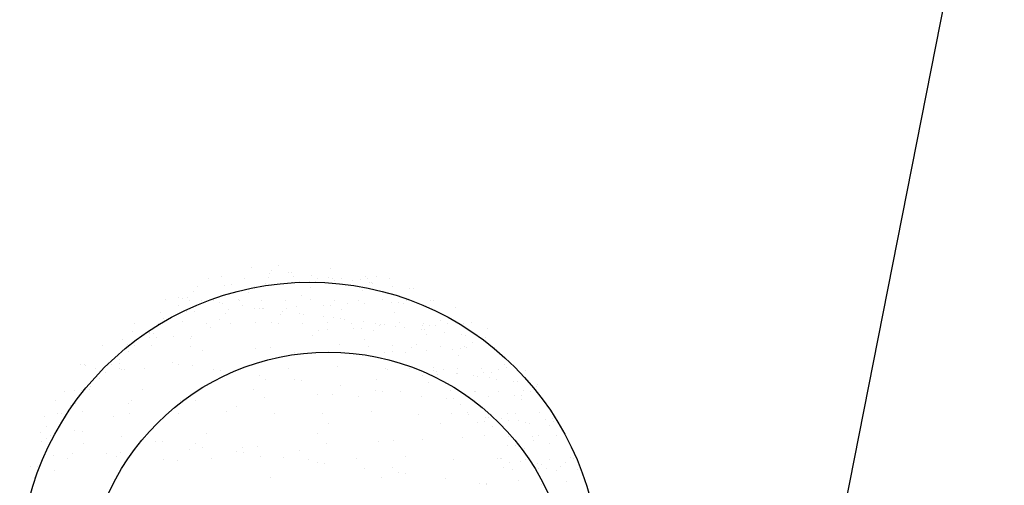
# Model space of a CAD drawing. Extents: x 2288615 to 4597412, y 5032172 to 10071280.
# Drawn here: x 2297581 to 2297598, y 5032849 to 5032857 of the extents above; entities that cross this region are included whole.
import ezdxf

# ---------------------------------------------------------------- set-up
doc = ezdxf.new("R2010")
doc.units = 0
doc.header["$MEASUREMENT"] = 0
doc.linetypes.add('C', pattern=[10, 5, 5])
for name, color, linetype in [('3A1', 1, 'C'), ('5F6', 12, 'C'), ('PROGETTO', 132, 'CONTINUOUS')]:
    doc.layers.add(name, color=color, linetype=linetype)

msp = doc.modelspace()

# ---------------------------------------------------------------- linework, layer by layer
at = {"layer": '3A1', "color": 0, "linetype": 'ByBlock'}
msp.add_line((2297593.514, 5032841.351, 20.17), (2297597.603, 5032862.063, 20.39), dxfattribs=at)
at = {"layer": '5F6', "color": 0, "linetype": 'ByBlock'}
msp.add_circle((2297586.418, 5032847.277, 22.53), 4, dxfattribs=at)
at = {"layer": 'PROGETTO', "color": 0, "lineweight": -2}
for p, q in [((2297585.145, 5032852.677, 7.45), (2297585.145, 5032852.677, 7.45)), ((2297585.588, 5032852.715, 7.45), (2297585.588, 5032852.715, 7.45)), ((2297586.455, 5032852.664, 7.45), (2297586.455, 5032852.664, 7.45)), ((2297584.428, 5032852.497, 7.45), (2297584.428, 5032852.497, 7.45)), ((2297584.642, 5032852.524, 7.45), (2297584.642, 5032852.524, 7.45)), ((2297585.034, 5032852.502, 7.45), (2297585.034, 5032852.502, 7.45)), ((2297585.434, 5032852.504, 7.45), (2297585.434, 5032852.504, 7.45)), ((2297585.442, 5032852.58, 7.45), (2297585.442, 5032852.58, 7.45)), ((2297585.47, 5032852.635, 7.45), (2297585.47, 5032852.635, 7.45)), ((2297585.755, 5032852.597, 7.45), (2297585.755, 5032852.597, 7.45)), ((2297585.815, 5032852.59, 7.45), (2297585.815, 5032852.59, 7.45)), ((2297585.839, 5032852.523, 7.45), (2297585.839, 5032852.523, 7.45)), ((2297586.14, 5032852.547, 7.45), (2297586.14, 5032852.547, 7.45)), ((2297586.231, 5032852.501, 7.45), (2297586.231, 5032852.501, 7.45)), ((2297586.424, 5032852.51, 7.45), (2297586.424, 5032852.51, 7.45)), ((2297586.484, 5032852.502, 7.45), (2297586.484, 5032852.502, 7.45)), ((2297586.631, 5032852.503, 7.45), (2297586.631, 5032852.503, 7.45)), ((2297587.036, 5032852.522, 7.45), (2297587.036, 5032852.522, 7.45)), ((2297587.071, 5032852.49, 7.45), (2297587.071, 5032852.49, 7.45)), ((2297587.223, 5032852.522, 7.45), (2297587.223, 5032852.522, 7.45)), ((2297587.428, 5032852.5, 7.45), (2297587.428, 5032852.5, 7.45)), ((2297584.256, 5032852.365, 7.45), (2297584.256, 5032852.365, 7.45)), ((2297584.693, 5032852.384, 7.45), (2297584.693, 5032852.384, 7.45)), ((2297584.814, 5032852.39, 7.45), (2297584.814, 5032852.39, 7.45)), ((2297585.196, 5032852.355, 7.45), (2297585.196, 5032852.355, 7.45)), ((2297585.385, 5032852.415, 7.45), (2297585.385, 5032852.415, 7.45)), ((2297585.821, 5032852.434, 7.45), (2297585.821, 5032852.434, 7.45)), ((2297585.943, 5032852.44, 7.45), (2297585.943, 5032852.44, 7.45)), ((2297586.116, 5032852.353, 7.45), (2297586.116, 5032852.353, 7.45)), ((2297586.21, 5032852.439, 7.45), (2297586.21, 5032852.439, 7.45)), ((2297586.513, 5032852.465, 7.45), (2297586.513, 5032852.465, 7.45)), ((2297586.81, 5032852.459, 7.45), (2297586.81, 5032852.459, 7.45)), ((2297586.95, 5032852.484, 7.45), (2297586.95, 5032852.484, 7.45)), ((2297587.094, 5032852.422, 7.45), (2297587.094, 5032852.422, 7.45)), ((2297587.129, 5032852.436, 7.45), (2297587.129, 5032852.436, 7.45)), ((2297587.154, 5032852.414, 7.45), (2297587.154, 5032852.414, 7.45)), ((2297587.479, 5032852.371, 7.45), (2297587.479, 5032852.371, 7.45)), ((2297587.763, 5032852.334, 7.45), (2297587.763, 5032852.334, 7.45)), ((2297583.94, 5032852.179, 7.45), (2297583.94, 5032852.179, 7.45)), ((2297584, 5032852.171, 7.45), (2297584, 5032852.171, 7.45)), ((2297584.089, 5032852.185, 7.45), (2297584.089, 5032852.185, 7.45)), ((2297584.183, 5032852.272, 7.45), (2297584.183, 5032852.272, 7.45)), ((2297585.103, 5032852.269, 7.45), (2297585.103, 5032852.269, 7.45)), ((2297585.969, 5032852.218, 7.45), (2297585.969, 5032852.218, 7.45)), ((2297586.983, 5032852.301, 7.45), (2297586.983, 5032852.301, 7.45)), ((2297587.823, 5032852.326, 7.45), (2297587.823, 5032852.326, 7.45)), ((2297583.727, 5032852.15, 7.45), (2297583.727, 5032852.15, 7.45)), ((2297583.942, 5032852.051, 7.45), (2297583.942, 5032852.051, 7.45)), ((2297584.119, 5032852.128, 7.45), (2297584.119, 5032852.128, 7.45)), ((2297584.325, 5032852.129, 7.45), (2297584.325, 5032852.129, 7.45)), ((2297584.519, 5032852.13, 7.45), (2297584.519, 5032852.13, 7.45)), ((2297584.61, 5032852.091, 7.45), (2297584.61, 5032852.091, 7.45)), ((2297584.67, 5032852.084, 7.45), (2297584.67, 5032852.084, 7.45)), ((2297584.924, 5032852.149, 7.45), (2297584.924, 5032852.149, 7.45)), ((2297584.956, 5032852.134, 7.45), (2297584.956, 5032852.134, 7.45)), ((2297584.995, 5032852.041, 7.45), (2297584.995, 5032852.041, 7.45)), ((2297585.279, 5032852.004, 7.45), (2297585.279, 5032852.004, 7.45)), ((2297585.316, 5032852.127, 7.45), (2297585.316, 5032852.127, 7.45)), ((2297585.324, 5032852.004, 7.45), (2297585.324, 5032852.004, 7.45)), ((2297585.715, 5032852.129, 7.45), (2297585.715, 5032852.129, 7.45)), ((2297585.894, 5032852.03, 7.45), (2297585.894, 5032852.03, 7.45)), ((2297586.12, 5032852.149, 7.45), (2297586.12, 5032852.149, 7.45)), ((2297586.331, 5032852.049, 7.45), (2297586.331, 5032852.049, 7.45)), ((2297586.452, 5032852.054, 7.45), (2297586.452, 5032852.054, 7.45)), ((2297586.512, 5032852.126, 7.45), (2297586.512, 5032852.126, 7.45)), ((2297586.737, 5032852.077, 7.45), (2297586.737, 5032852.077, 7.45)), ((2297586.912, 5032852.128, 7.45), (2297586.912, 5032852.128, 7.45)), ((2297587.023, 5032852.08, 7.45), (2297587.023, 5032852.08, 7.45)), ((2297587.317, 5032852.148, 7.45), (2297587.317, 5032852.148, 7.45)), ((2297587.46, 5032852.099, 7.45), (2297587.46, 5032852.099, 7.45)), ((2297587.581, 5032852.104, 7.45), (2297587.581, 5032852.104, 7.45)), ((2297587.657, 5032852.074, 7.45), (2297587.657, 5032852.074, 7.45)), ((2297587.709, 5032852.126, 7.45), (2297587.709, 5032852.126, 7.45)), ((2297587.751, 5032852.16, 7.45), (2297587.751, 5032852.16, 7.45)), ((2297588.109, 5032852.128, 7.45), (2297588.109, 5032852.128, 7.45)), ((2297588.151, 5032852.129, 7.45), (2297588.151, 5032852.129, 7.45)), ((2297588.523, 5032852.023, 7.45), (2297588.523, 5032852.023, 7.45)), ((2297583.638, 5032851.93, 7.45), (2297583.638, 5032851.93, 7.45)), ((2297584.074, 5032851.949, 7.45), (2297584.074, 5032851.949, 7.45)), ((2297584.196, 5032851.954, 7.45), (2297584.196, 5032851.954, 7.45)), ((2297584.711, 5032851.909, 7.45), (2297584.711, 5032851.909, 7.45)), ((2297584.766, 5032851.98, 7.45), (2297584.766, 5032851.98, 7.45)), ((2297585.203, 5032851.999, 7.45), (2297585.203, 5032851.999, 7.45)), ((2297585.339, 5032851.996, 7.45), (2297585.339, 5032851.996, 7.45)), ((2297585.63, 5032851.907, 7.45), (2297585.63, 5032851.907, 7.45)), ((2297585.665, 5032851.953, 7.45), (2297585.665, 5032851.953, 7.45)), ((2297585.724, 5032851.993, 7.45), (2297585.724, 5032851.993, 7.45)), ((2297585.949, 5032851.916, 7.45), (2297585.949, 5032851.916, 7.45)), ((2297586.009, 5032851.908, 7.45), (2297586.009, 5032851.908, 7.45)), ((2297586.334, 5032851.865, 7.45), (2297586.334, 5032851.865, 7.45)), ((2297586.497, 5032851.856, 7.45), (2297586.497, 5032851.856, 7.45)), ((2297586.643, 5032851.99, 7.45), (2297586.643, 5032851.99, 7.45)), ((2297587.51, 5032851.939, 7.45), (2297587.51, 5032851.939, 7.45)), ((2297583.203, 5032851.754, 7.45), (2297583.203, 5032851.754, 7.45)), ((2297583.603, 5032851.756, 7.45), (2297583.603, 5032851.756, 7.45)), ((2297583.603, 5032851.74, 7.45), (2297583.603, 5032851.74, 7.45)), ((2297583.697, 5032851.826, 7.45), (2297583.697, 5032851.826, 7.45)), ((2297584.008, 5032851.776, 7.45), (2297584.008, 5032851.776, 7.45)), ((2297584.4, 5032851.753, 7.45), (2297584.4, 5032851.753, 7.45)), ((2297584.47, 5032851.689, 7.45), (2297584.47, 5032851.689, 7.45)), ((2297584.617, 5032851.823, 7.45), (2297584.617, 5032851.823, 7.45)), ((2297584.8, 5032851.755, 7.45), (2297584.8, 5032851.755, 7.45)), ((2297585.205, 5032851.775, 7.45), (2297585.205, 5032851.775, 7.45)), ((2297585.483, 5032851.772, 7.45), (2297585.483, 5032851.772, 7.45)), ((2297585.597, 5032851.753, 7.45), (2297585.597, 5032851.753, 7.45)), ((2297585.996, 5032851.755, 7.45), (2297585.996, 5032851.755, 7.45)), ((2297586.402, 5032851.774, 7.45), (2297586.402, 5032851.774, 7.45)), ((2297586.618, 5032851.828, 7.45), (2297586.618, 5032851.828, 7.45)), ((2297586.678, 5032851.82, 7.45), (2297586.678, 5032851.82, 7.45)), ((2297586.794, 5032851.752, 7.45), (2297586.794, 5032851.752, 7.45)), ((2297587.004, 5032851.778, 7.45), (2297587.004, 5032851.778, 7.45)), ((2297587.193, 5032851.754, 7.45), (2297587.193, 5032851.754, 7.45)), ((2297587.265, 5032851.714, 7.45), (2297587.265, 5032851.714, 7.45)), ((2297587.288, 5032851.74, 7.45), (2297587.288, 5032851.74, 7.45)), ((2297587.348, 5032851.733, 7.45), (2297587.348, 5032851.733, 7.45)), ((2297587.533, 5032851.694, 7.45), (2297587.533, 5032851.694, 7.45)), ((2297587.598, 5032851.773, 7.45), (2297587.598, 5032851.773, 7.45)), ((2297587.673, 5032851.69, 7.45), (2297587.673, 5032851.69, 7.45)), ((2297587.969, 5032851.713, 7.45), (2297587.969, 5032851.713, 7.45)), ((2297587.99, 5032851.751, 7.45), (2297587.99, 5032851.751, 7.45)), ((2297588.091, 5032851.719, 7.45), (2297588.091, 5032851.719, 7.45)), ((2297588.184, 5032851.712, 7.45), (2297588.184, 5032851.712, 7.45)), ((2297588.278, 5032851.798, 7.45), (2297588.278, 5032851.798, 7.45)), ((2297588.39, 5032851.753, 7.45), (2297588.39, 5032851.753, 7.45)), ((2297588.661, 5032851.744, 7.45), (2297588.661, 5032851.744, 7.45)), ((2297588.795, 5032851.773, 7.45), (2297588.795, 5032851.773, 7.45)), ((2297583.18, 5032851.623, 7.45), (2297583.18, 5032851.623, 7.45)), ((2297583.456, 5032851.605, 7.45), (2297583.456, 5032851.605, 7.45)), ((2297583.456, 5032851.514, 7.45), (2297583.456, 5032851.514, 7.45)), ((2297583.465, 5032851.586, 7.45), (2297583.465, 5032851.586, 7.45)), ((2297583.525, 5032851.578, 7.45), (2297583.525, 5032851.578, 7.45)), ((2297583.577, 5032851.519, 7.45), (2297583.577, 5032851.519, 7.45)), ((2297583.85, 5032851.535, 7.45), (2297583.85, 5032851.535, 7.45)), ((2297584.147, 5032851.544, 7.45), (2297584.147, 5032851.544, 7.45)), ((2297586.157, 5032851.545, 7.45), (2297586.157, 5032851.545, 7.45)), ((2297586.251, 5032851.631, 7.45), (2297586.251, 5032851.631, 7.45)), ((2297586.404, 5032851.644, 7.45), (2297586.404, 5032851.644, 7.45)), ((2297586.841, 5032851.664, 7.45), (2297586.841, 5032851.664, 7.45)), ((2297586.962, 5032851.669, 7.45), (2297586.962, 5032851.669, 7.45)), ((2297587.171, 5032851.628, 7.45), (2297587.171, 5032851.628, 7.45)), ((2297587.957, 5032851.653, 7.45), (2297587.957, 5032851.653, 7.45)), ((2297588.017, 5032851.645, 7.45), (2297588.017, 5032851.645, 7.45)), ((2297588.037, 5032851.577, 7.45), (2297588.037, 5032851.577, 7.45)), ((2297588.343, 5032851.602, 7.45), (2297588.343, 5032851.602, 7.45)), ((2297588.627, 5032851.565, 7.45), (2297588.627, 5032851.565, 7.45)), ((2297588.687, 5032851.557, 7.45), (2297588.687, 5032851.557, 7.45)), ((2297589.012, 5032851.514, 7.45), (2297589.012, 5032851.514, 7.45)), ((2297589.051, 5032851.661, 7.45), (2297589.051, 5032851.661, 7.45)), ((2297582.687, 5032851.383, 7.45), (2297582.687, 5032851.383, 7.45)), ((2297583.019, 5032851.494, 7.45), (2297583.019, 5032851.494, 7.45)), ((2297583.092, 5032851.402, 7.45), (2297583.092, 5032851.402, 7.45)), ((2297583.211, 5032851.38, 7.45), (2297583.211, 5032851.38, 7.45)), ((2297583.484, 5032851.38, 7.45), (2297583.484, 5032851.38, 7.45)), ((2297584.131, 5032851.377, 7.45), (2297584.131, 5032851.377, 7.45)), ((2297584.134, 5032851.498, 7.45), (2297584.134, 5032851.498, 7.45)), ((2297585.46, 5032851.355, 7.45), (2297585.46, 5032851.355, 7.45)), ((2297586.6, 5032851.406, 7.45), (2297586.6, 5032851.406, 7.45)), ((2297587.024, 5032851.493, 7.45), (2297587.024, 5032851.493, 7.45)), ((2297587.075, 5032851.377, 7.45), (2297587.075, 5032851.377, 7.45)), ((2297587.474, 5032851.38, 7.45), (2297587.474, 5032851.38, 7.45)), ((2297587.792, 5032851.352, 7.45), (2297587.792, 5032851.352, 7.45)), ((2297587.88, 5032851.399, 7.45), (2297587.88, 5032851.399, 7.45)), ((2297588.272, 5032851.377, 7.45), (2297588.272, 5032851.377, 7.45)), ((2297588.671, 5032851.379, 7.45), (2297588.671, 5032851.379, 7.45)), ((2297588.712, 5032851.349, 7.45), (2297588.712, 5032851.349, 7.45)), ((2297588.806, 5032851.436, 7.45), (2297588.806, 5032851.436, 7.45)), ((2297589.076, 5032851.398, 7.45), (2297589.076, 5032851.398, 7.45)), ((2297589.171, 5032851.359, 7.45), (2297589.171, 5032851.359, 7.45)), ((2297583.117, 5032851.294, 7.45), (2297583.117, 5032851.294, 7.45)), ((2297584.344, 5032851.306, 7.45), (2297584.344, 5032851.306, 7.45)), ((2297585.217, 5032851.344, 7.45), (2297585.217, 5032851.344, 7.45)), ((2297585.864, 5032851.275, 7.45), (2297585.864, 5032851.275, 7.45)), ((2297587.351, 5032851.278, 7.45), (2297587.351, 5032851.278, 7.45)), ((2297587.472, 5032851.283, 7.45), (2297587.472, 5032851.283, 7.45)), ((2297587.698, 5032851.266, 7.45), (2297587.698, 5032851.266, 7.45)), ((2297588.042, 5032851.309, 7.45), (2297588.042, 5032851.309, 7.45)), ((2297588.479, 5032851.328, 7.45), (2297588.479, 5032851.328, 7.45)), ((2297588.565, 5032851.215, 7.45), (2297588.565, 5032851.215, 7.45)), ((2297588.6, 5032851.333, 7.45), (2297588.6, 5032851.333, 7.45)), ((2297582.32, 5032851.08, 7.45), (2297582.32, 5032851.08, 7.45)), ((2297582.38, 5032851.072, 7.45), (2297582.38, 5032851.072, 7.45)), ((2297582.401, 5032851.059, 7.45), (2297582.401, 5032851.059, 7.45)), ((2297582.705, 5032851.029, 7.45), (2297582.705, 5032851.029, 7.45)), ((2297582.837, 5032851.078, 7.45), (2297582.837, 5032851.078, 7.45)), ((2297582.959, 5032851.084, 7.45), (2297582.959, 5032851.084, 7.45)), ((2297582.97, 5032851.159, 7.45), (2297582.97, 5032851.159, 7.45)), ((2297583.837, 5032851.108, 7.45), (2297583.837, 5032851.108, 7.45)), ((2297583.944, 5032851.07, 7.45), (2297583.944, 5032851.07, 7.45)), ((2297584.178, 5032851.049, 7.45), (2297584.178, 5032851.049, 7.45)), ((2297586.572, 5032851.048, 7.45), (2297586.572, 5032851.048, 7.45)), ((2297587.552, 5032851.131, 7.45), (2297587.552, 5032851.131, 7.45)), ((2297588.161, 5032851.025, 7.45), (2297588.161, 5032851.025, 7.45)), ((2297589.333, 5032851.073, 7.45), (2297589.333, 5032851.073, 7.45)), ((2297589.358, 5032851.024, 7.45), (2297589.358, 5032851.024, 7.45)), ((2297582.569, 5032851.006, 7.45), (2297582.569, 5032851.006, 7.45)), ((2297582.725, 5032850.934, 7.45), (2297582.725, 5032850.934, 7.45)), ((2297582.969, 5032851.008, 7.45), (2297582.969, 5032851.008, 7.45)), ((2297582.989, 5032850.992, 7.45), (2297582.989, 5032850.992, 7.45)), ((2297583.049, 5032850.984, 7.45), (2297583.049, 5032850.984, 7.45)), ((2297583.368, 5032851.01, 7.45), (2297583.368, 5032851.01, 7.45)), ((2297584.513, 5032850.996, 7.45), (2297584.513, 5032850.996, 7.45)), ((2297584.633, 5032850.98, 7.45), (2297584.633, 5032850.98, 7.45)), ((2297584.962, 5032851.005, 7.45), (2297584.962, 5032851.005, 7.45)), ((2297585.283, 5032850.895, 7.45), (2297585.283, 5032850.895, 7.45)), ((2297585.762, 5032851.009, 7.45), (2297585.762, 5032851.009, 7.45)), ((2297587.356, 5032851.003, 7.45), (2297587.356, 5032851.003, 7.45)), ((2297587.4, 5032850.992, 7.45), (2297587.4, 5032850.992, 7.45)), ((2297587.756, 5032851.005, 7.45), (2297587.756, 5032851.005, 7.45)), ((2297587.867, 5032851.009, 7.45), (2297587.867, 5032851.009, 7.45)), ((2297587.982, 5032850.898, 7.45), (2297587.982, 5032850.898, 7.45)), ((2297588.151, 5032850.971, 7.45), (2297588.151, 5032850.971, 7.45)), ((2297588.211, 5032850.963, 7.45), (2297588.211, 5032850.963, 7.45)), ((2297588.226, 5032850.904, 7.45), (2297588.226, 5032850.904, 7.45)), ((2297588.32, 5032850.99, 7.45), (2297588.32, 5032850.99, 7.45)), ((2297588.537, 5032850.921, 7.45), (2297588.537, 5032850.921, 7.45)), ((2297588.552, 5032850.923, 7.45), (2297588.552, 5032850.923, 7.45)), ((2297588.553, 5032851.002, 7.45), (2297588.553, 5032851.002, 7.45)), ((2297588.821, 5032850.884, 7.45), (2297588.821, 5032850.884, 7.45)), ((2297588.881, 5032850.876, 7.45), (2297588.881, 5032850.876, 7.45)), ((2297588.952, 5032851.004, 7.45), (2297588.952, 5032851.004, 7.45)), ((2297588.989, 5032850.943, 7.45), (2297588.989, 5032850.943, 7.45)), ((2297589.11, 5032850.948, 7.45), (2297589.11, 5032850.948, 7.45)), ((2297589.239, 5032850.987, 7.45), (2297589.239, 5032850.987, 7.45)), ((2297589.68, 5032850.973, 7.45), (2297589.68, 5032850.973, 7.45)), ((2297582.485, 5032850.713, 7.45), (2297582.485, 5032850.713, 7.45)), ((2297582.631, 5032850.848, 7.45), (2297582.631, 5032850.848, 7.45)), ((2297585.373, 5032850.825, 7.45), (2297585.373, 5032850.825, 7.45)), ((2297585.852, 5032850.82, 7.45), (2297585.852, 5032850.82, 7.45)), ((2297585.972, 5032850.804, 7.45), (2297585.972, 5032850.804, 7.45)), ((2297586.622, 5032850.719, 7.45), (2297586.622, 5032850.719, 7.45)), ((2297587.212, 5032850.82, 7.45), (2297587.212, 5032850.82, 7.45)), ((2297588.079, 5032850.769, 7.45), (2297588.079, 5032850.769, 7.45)), ((2297589.092, 5032850.853, 7.45), (2297589.092, 5032850.853, 7.45)), ((2297589.206, 5032850.833, 7.45), (2297589.206, 5032850.833, 7.45)), ((2297589.49, 5032850.796, 7.45), (2297589.49, 5032850.796, 7.45)), ((2297589.55, 5032850.788, 7.45), (2297589.55, 5032850.788, 7.45)), ((2297589.861, 5032850.711, 7.45), (2297589.861, 5032850.711, 7.45)), ((2297589.876, 5032850.745, 7.45), (2297589.876, 5032850.745, 7.45)), ((2297582.053, 5032850.634, 7.45), (2297582.053, 5032850.634, 7.45)), ((2297582.219, 5032850.643, 7.45), (2297582.219, 5032850.643, 7.45)), ((2297582.34, 5032850.648, 7.45), (2297582.34, 5032850.648, 7.45)), ((2297582.458, 5032850.654, 7.45), (2297582.458, 5032850.654, 7.45)), ((2297583.347, 5032850.658, 7.45), (2297583.347, 5032850.658, 7.45)), ((2297585.186, 5032850.653, 7.45), (2297585.186, 5032850.653, 7.45)), ((2297585.363, 5032850.535, 7.45), (2297585.363, 5032850.535, 7.45)), ((2297586.237, 5032850.574, 7.45), (2297586.237, 5032850.574, 7.45)), ((2297586.48, 5032850.584, 7.45), (2297586.48, 5032850.584, 7.45)), ((2297586.919, 5032850.551, 7.45), (2297586.919, 5032850.551, 7.45)), ((2297587.191, 5032850.645, 7.45), (2297587.191, 5032850.645, 7.45)), ((2297587.311, 5032850.629, 7.45), (2297587.311, 5032850.629, 7.45)), ((2297587.62, 5032850.635, 7.45), (2297587.62, 5032850.635, 7.45)), ((2297587.961, 5032850.544, 7.45), (2297587.961, 5032850.544, 7.45)), ((2297588.442, 5032850.65, 7.45), (2297588.442, 5032850.65, 7.45)), ((2297588.753, 5032850.541, 7.45), (2297588.753, 5032850.541, 7.45)), ((2297588.834, 5032850.628, 7.45), (2297588.834, 5032850.628, 7.45)), ((2297588.847, 5032850.628, 7.45), (2297588.847, 5032850.628, 7.45)), ((2297589.062, 5032850.538, 7.45), (2297589.062, 5032850.538, 7.45)), ((2297589.234, 5032850.63, 7.45), (2297589.234, 5032850.63, 7.45)), ((2297589.499, 5032850.557, 7.45), (2297589.499, 5032850.557, 7.45)), ((2297589.62, 5032850.563, 7.45), (2297589.62, 5032850.563, 7.45)), ((2297589.639, 5032850.649, 7.45), (2297589.639, 5032850.649, 7.45)), ((2297589.767, 5032850.625, 7.45), (2297589.767, 5032850.625, 7.45)), ((2297581.904, 5032850.478, 7.45), (2297581.904, 5032850.478, 7.45)), ((2297582.145, 5032850.402, 7.45), (2297582.145, 5032850.402, 7.45)), ((2297582.229, 5032850.435, 7.45), (2297582.229, 5032850.435, 7.45)), ((2297582.239, 5032850.488, 7.45), (2297582.239, 5032850.488, 7.45)), ((2297583.107, 5032850.435, 7.45), (2297583.107, 5032850.435, 7.45)), ((2297583.159, 5032850.486, 7.45), (2297583.159, 5032850.486, 7.45)), ((2297583.98, 5032850.474, 7.45), (2297583.98, 5032850.474, 7.45)), ((2297584.223, 5032850.484, 7.45), (2297584.223, 5032850.484, 7.45)), ((2297584.892, 5032850.384, 7.45), (2297584.892, 5032850.384, 7.45)), ((2297588.37, 5032850.507, 7.45), (2297588.37, 5032850.507, 7.45)), ((2297588.492, 5032850.513, 7.45), (2297588.492, 5032850.513, 7.45)), ((2297588.606, 5032850.407, 7.45), (2297588.606, 5032850.407, 7.45)), ((2297589.62, 5032850.49, 7.45), (2297589.62, 5032850.49, 7.45)), ((2297581.722, 5032850.213, 7.45), (2297581.722, 5032850.213, 7.45)), ((2297581.934, 5032850.258, 7.45), (2297581.934, 5032850.258, 7.45)), ((2297581.999, 5032850.268, 7.45), (2297581.999, 5032850.268, 7.45)), ((2297582.347, 5032850.302, 7.45), (2297582.347, 5032850.302, 7.45)), ((2297582.865, 5032850.217, 7.45), (2297582.865, 5032850.217, 7.45)), ((2297583.131, 5032850.257, 7.45), (2297583.131, 5032850.257, 7.45)), ((2297583.931, 5032850.261, 7.45), (2297583.931, 5032850.261, 7.45)), ((2297584.741, 5032850.3, 7.45), (2297584.741, 5032850.3, 7.45)), ((2297585.525, 5032850.256, 7.45), (2297585.525, 5032850.256, 7.45)), ((2297586.324, 5032850.26, 7.45), (2297586.324, 5032850.26, 7.45)), ((2297587.134, 5032850.299, 7.45), (2297587.134, 5032850.299, 7.45)), ((2297587.918, 5032850.254, 7.45), (2297587.918, 5032850.254, 7.45)), ((2297588.455, 5032850.268, 7.45), (2297588.455, 5032850.268, 7.45)), ((2297588.723, 5032850.276, 7.45), (2297588.723, 5032850.276, 7.45)), ((2297588.731, 5032850.239, 7.45), (2297588.731, 5032850.239, 7.45)), ((2297589.115, 5032850.253, 7.45), (2297589.115, 5032850.253, 7.45)), ((2297589.375, 5032850.265, 7.45), (2297589.375, 5032850.265, 7.45)), ((2297589.515, 5032850.256, 7.45), (2297589.515, 5032850.256, 7.45)), ((2297589.92, 5032850.275, 7.45), (2297589.92, 5032850.275, 7.45)), ((2297586.428, 5032850.101, 7.45), (2297586.428, 5032850.101, 7.45)), ((2297588.267, 5032850.096, 7.45), (2297588.267, 5032850.096, 7.45)), ((2297588.88, 5032850.122, 7.45), (2297588.88, 5032850.122, 7.45)), ((2297589.001, 5032850.127, 7.45), (2297589.001, 5032850.127, 7.45)), ((2297589.015, 5032850.202, 7.45), (2297589.015, 5032850.202, 7.45)), ((2297589.075, 5032850.194, 7.45), (2297589.075, 5032850.194, 7.45)), ((2297589.281, 5032850.179, 7.45), (2297589.281, 5032850.179, 7.45)), ((2297589.4, 5032850.152, 7.45), (2297589.4, 5032850.152, 7.45)), ((2297589.572, 5032850.152, 7.45), (2297589.572, 5032850.152, 7.45)), ((2297589.684, 5032850.114, 7.45), (2297589.684, 5032850.114, 7.45)), ((2297589.744, 5032850.106, 7.45), (2297589.744, 5032850.106, 7.45)), ((2297590.008, 5032850.172, 7.45), (2297590.008, 5032850.172, 7.45)), ((2297590.07, 5032850.064, 7.45), (2297590.07, 5032850.064, 7.45)), ((2297590.13, 5032850.177, 7.45), (2297590.13, 5032850.177, 7.45)), ((2297590.147, 5032850.128, 7.45), (2297590.147, 5032850.128, 7.45)), ((2297581.659, 5032849.956, 7.45), (2297581.659, 5032849.956, 7.45)), ((2297581.753, 5032850.043, 7.45), (2297581.753, 5032850.043, 7.45)), ((2297581.824, 5032849.906, 7.45), (2297581.824, 5032849.906, 7.45)), ((2297582.223, 5032849.984, 7.45), (2297582.223, 5032849.984, 7.45)), ((2297582.343, 5032849.968, 7.45), (2297582.343, 5032849.968, 7.45)), ((2297582.993, 5032849.883, 7.45), (2297582.993, 5032849.883, 7.45)), ((2297584.402, 5032849.934, 7.45), (2297584.402, 5032849.934, 7.45)), ((2297586.24, 5032849.928, 7.45), (2297586.24, 5032849.928, 7.45)), ((2297589.004, 5032849.901, 7.45), (2297589.004, 5032849.901, 7.45)), ((2297589.134, 5032850.044, 7.45), (2297589.134, 5032850.044, 7.45)), ((2297589.902, 5032849.903, 7.45), (2297589.902, 5032849.903, 7.45)), ((2297590.201, 5032849.901, 7.45), (2297590.201, 5032849.901, 7.45)), ((2297581.673, 5032849.803, 7.45), (2297581.673, 5032849.803, 7.45)), ((2297581.754, 5032849.842, 7.45), (2297581.754, 5032849.842, 7.45)), ((2297582.375, 5032849.767, 7.45), (2297582.375, 5032849.767, 7.45)), ((2297583.562, 5032849.808, 7.45), (2297583.562, 5032849.808, 7.45)), ((2297583.682, 5032849.793, 7.45), (2297583.682, 5032849.793, 7.45)), ((2297584.214, 5032849.761, 7.45), (2297584.214, 5032849.761, 7.45)), ((2297586.383, 5032849.764, 7.45), (2297586.383, 5032849.764, 7.45)), ((2297587.256, 5032849.803, 7.45), (2297587.256, 5032849.803, 7.45)), ((2297587.499, 5032849.813, 7.45), (2297587.499, 5032849.813, 7.45)), ((2297587.974, 5032849.826, 7.45), (2297587.974, 5032849.826, 7.45)), ((2297588.64, 5032849.864, 7.45), (2297588.64, 5032849.864, 7.45)), ((2297589.39, 5032849.736, 7.45), (2297589.39, 5032849.736, 7.45)), ((2297589.396, 5032849.879, 7.45), (2297589.396, 5032849.879, 7.45)), ((2297589.511, 5032849.742, 7.45), (2297589.511, 5032849.742, 7.45)), ((2297589.796, 5032849.881, 7.45), (2297589.796, 5032849.881, 7.45)), ((2297589.808, 5032849.817, 7.45), (2297589.808, 5032849.817, 7.45)), ((2297590.081, 5032849.767, 7.45), (2297590.081, 5032849.767, 7.45)), ((2297581.87, 5032849.564, 7.45), (2297581.87, 5032849.564, 7.45)), ((2297582.187, 5032849.594, 7.45), (2297582.187, 5032849.594, 7.45)), ((2297582.743, 5032849.603, 7.45), (2297582.743, 5032849.603, 7.45)), ((2297582.986, 5032849.614, 7.45), (2297582.986, 5032849.614, 7.45)), ((2297584.126, 5032849.664, 7.45), (2297584.126, 5032849.664, 7.45)), ((2297584.332, 5032849.707, 7.45), (2297584.332, 5032849.707, 7.45)), ((2297584.901, 5032849.633, 7.45), (2297584.901, 5032849.633, 7.45)), ((2297585, 5032849.703, 7.45), (2297585, 5032849.703, 7.45)), ((2297585.021, 5032849.617, 7.45), (2297585.021, 5032849.617, 7.45)), ((2297585.242, 5032849.714, 7.45), (2297585.242, 5032849.714, 7.45)), ((2297585.947, 5032849.659, 7.45), (2297585.947, 5032849.659, 7.45)), ((2297589.661, 5032849.682, 7.45), (2297589.661, 5032849.682, 7.45)), ((2297581.7, 5032849.512, 7.45), (2297581.7, 5032849.512, 7.45)), ((2297582.099, 5032849.514, 7.45), (2297582.099, 5032849.514, 7.45)), ((2297582.91, 5032849.553, 7.45), (2297582.91, 5032849.553, 7.45)), ((2297583.694, 5032849.508, 7.45), (2297583.694, 5032849.508, 7.45)), ((2297583.92, 5032849.492, 7.45), (2297583.92, 5032849.492, 7.45)), ((2297584.493, 5032849.512, 7.45), (2297584.493, 5032849.512, 7.45)), ((2297585.303, 5032849.551, 7.45), (2297585.303, 5032849.551, 7.45)), ((2297585.671, 5032849.532, 7.45), (2297585.671, 5032849.532, 7.45)), ((2297586.087, 5032849.507, 7.45), (2297586.087, 5032849.507, 7.45)), ((2297586.24, 5032849.457, 7.45), (2297586.24, 5032849.457, 7.45)), ((2297586.36, 5032849.442, 7.45), (2297586.36, 5032849.442, 7.45)), ((2297586.887, 5032849.511, 7.45), (2297586.887, 5032849.511, 7.45)), ((2297587.697, 5032849.55, 7.45), (2297587.697, 5032849.55, 7.45)), ((2297588.481, 5032849.505, 7.45), (2297588.481, 5032849.505, 7.45)), ((2297589.209, 5032849.521, 7.45), (2297589.209, 5032849.521, 7.45)), ((2297589.269, 5032849.513, 7.45), (2297589.269, 5032849.513, 7.45)), ((2297589.286, 5032849.527, 7.45), (2297589.286, 5032849.527, 7.45)), ((2297589.416, 5032849.457, 7.45), (2297589.416, 5032849.457, 7.45)), ((2297589.594, 5032849.47, 7.45), (2297589.594, 5032849.47, 7.45)), ((2297589.678, 5032849.505, 7.45), (2297589.678, 5032849.505, 7.45)), ((2297589.878, 5032849.433, 7.45), (2297589.878, 5032849.433, 7.45)), ((2297589.939, 5032849.425, 7.45), (2297589.939, 5032849.425, 7.45)), ((2297590.077, 5032849.507, 7.45), (2297590.077, 5032849.507, 7.45)), ((2297590.336, 5032849.455, 7.45), (2297590.336, 5032849.455, 7.45)), ((2297590.43, 5032849.541, 7.45), (2297590.43, 5032849.541, 7.45)), ((2297590.482, 5032849.526, 7.45), (2297590.482, 5032849.526, 7.45)), ((2297581.491, 5032849.387, 7.45), (2297581.491, 5032849.387, 7.45)), ((2297581.613, 5032849.392, 7.45), (2297581.613, 5032849.392, 7.45)), ((2297581.893, 5032849.325, 7.45), (2297581.893, 5032849.325, 7.45)), ((2297587.01, 5032849.356, 7.45), (2297587.01, 5032849.356, 7.45)), ((2297587.483, 5032849.376, 7.45), (2297587.483, 5032849.376, 7.45)), ((2297587.579, 5032849.282, 7.45), (2297587.579, 5032849.282, 7.45)), ((2297587.699, 5032849.266, 7.45), (2297587.699, 5032849.266, 7.45)), ((2297589.322, 5032849.371, 7.45), (2297589.322, 5032849.371, 7.45)), ((2297589.463, 5032849.332, 7.45), (2297589.463, 5032849.332, 7.45)), ((2297589.9, 5032849.351, 7.45), (2297589.9, 5032849.351, 7.45)), ((2297590.021, 5032849.356, 7.45), (2297590.021, 5032849.356, 7.45)), ((2297590.189, 5032849.32, 7.45), (2297590.189, 5032849.32, 7.45)), ((2297590.264, 5032849.382, 7.45), (2297590.264, 5032849.382, 7.45)), ((2297590.548, 5032849.345, 7.45), (2297590.548, 5032849.345, 7.45)), ((2297590.591, 5032849.382, 7.45), (2297590.591, 5032849.382, 7.45)), ((2297590.608, 5032849.337, 7.45), (2297590.608, 5032849.337, 7.45)), ((2297581.563, 5032849.211, 7.45), (2297581.563, 5032849.211, 7.45)), ((2297585.457, 5032849.209, 7.45), (2297585.457, 5032849.209, 7.45)), ((2297587.295, 5032849.204, 7.45), (2297587.295, 5032849.204, 7.45)), ((2297588.349, 5032849.181, 7.45), (2297588.349, 5032849.181, 7.45)), ((2297588.918, 5032849.106, 7.45), (2297588.918, 5032849.106, 7.45)), ((2297589.029, 5032849.102, 7.45), (2297589.029, 5032849.102, 7.45)), ((2297589.038, 5032849.091, 7.45), (2297589.038, 5032849.091, 7.45)), ((2297589.567, 5032849.152, 7.45), (2297589.567, 5032849.152, 7.45)), ((2297589.944, 5032849.095, 7.45), (2297589.944, 5032849.095, 7.45)), ((2297589.959, 5032849.13, 7.45), (2297589.959, 5032849.13, 7.45)), ((2297590.358, 5032849.132, 7.45), (2297590.358, 5032849.132, 7.45))]:
    msp.add_line(p, q, dxfattribs=at)
at = {"layer": 'PROGETTO', "color": 0, "linetype": 'ByBlock'}
msp.add_circle((2297586.111, 5032847.633, 7.45), 4.8, dxfattribs=at)

doc.saveas('drawing.dxf')
